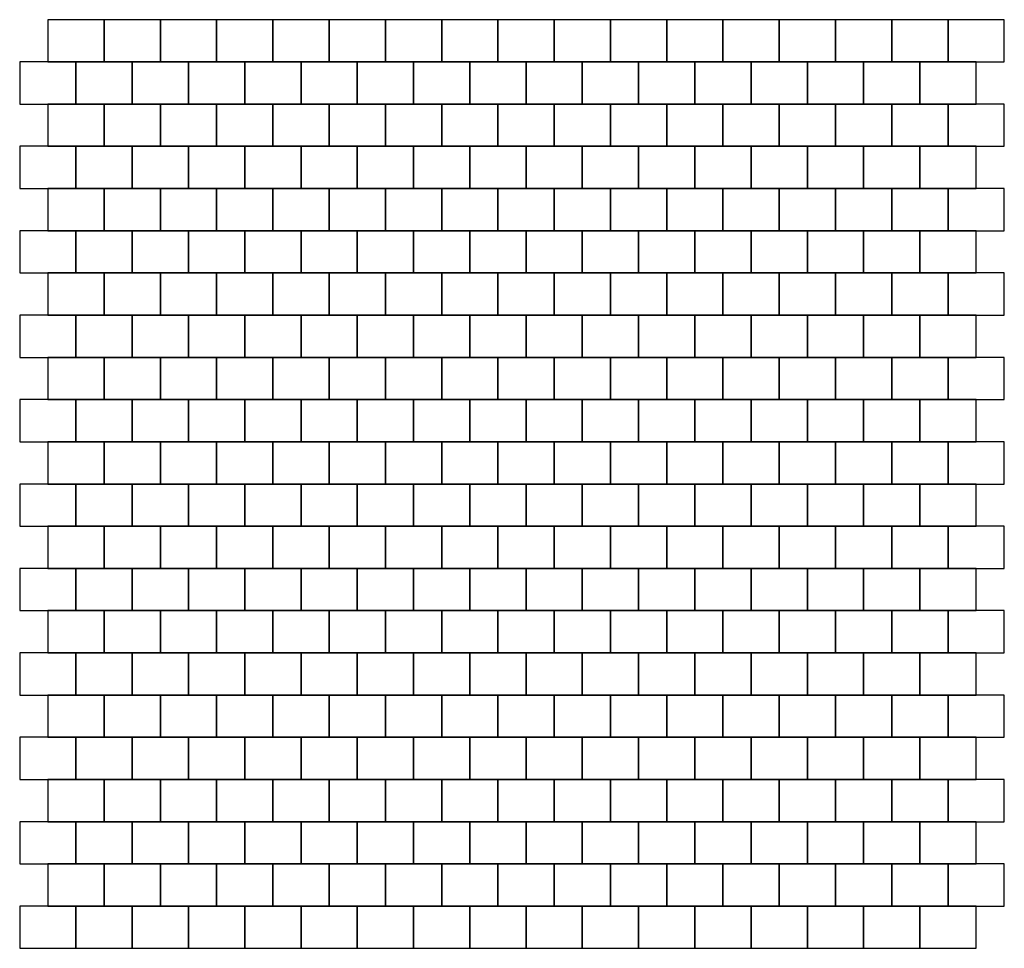
# Model space of a CAD drawing. Units: millimetres. Extents: x 0 to 2800, y 0 to 2640.
import ezdxf

# ---------------------------------------------------------------- set-up
doc = ezdxf.new("R2010")
doc.units = ezdxf.units.MM

msp = doc.modelspace()

# ---------------------------------------------------------------- linework, layer by layer
for points in [[(80, 2520), (240, 2520), (240, 2640), (80, 2640)], [(240, 2520), (400, 2520), (400, 2640), (240, 2640)], [(400, 2520), (560, 2520), (560, 2640), (400, 2640)], [(560, 2520), (720, 2520), (720, 2640), (560, 2640)], [(720, 2520), (880, 2520), (880, 2640), (720, 2640)], [(880, 2520), (1040, 2520), (1040, 2640), (880, 2640)], [(1040, 2520), (1200, 2520), (1200, 2640), (1040, 2640)], [(1200, 2520), (1360, 2520), (1360, 2640), (1200, 2640)], [(1360, 2520), (1520, 2520), (1520, 2640), (1360, 2640)], [(1520, 2520), (1680, 2520), (1680, 2640), (1520, 2640)], [(1680, 2520), (1840, 2520), (1840, 2640), (1680, 2640)], [(1840, 2520), (2000, 2520), (2000, 2640), (1840, 2640)], [(2000, 2520), (2160, 2520), (2160, 2640), (2000, 2640)], [(2160, 2520), (2320, 2520), (2320, 2640), (2160, 2640)], [(2320, 2520), (2480, 2520), (2480, 2640), (2320, 2640)], [(2480, 2520), (2640, 2520), (2640, 2640), (2480, 2640)], [(2640, 2520), (2800, 2520), (2800, 2640), (2640, 2640)], [(0, 2400), (160, 2400), (160, 2520), (0, 2520)], [(160, 2400), (320, 2400), (320, 2520), (160, 2520)], [(320, 2400), (480, 2400), (480, 2520), (320, 2520)], [(480, 2400), (640, 2400), (640, 2520), (480, 2520)], [(640, 2400), (800, 2400), (800, 2520), (640, 2520)], [(800, 2400), (960, 2400), (960, 2520), (800, 2520)], [(960, 2400), (1120, 2400), (1120, 2520), (960, 2520)], [(1120, 2400), (1280, 2400), (1280, 2520), (1120, 2520)], [(1280, 2400), (1440, 2400), (1440, 2520), (1280, 2520)], [(1440, 2400), (1600, 2400), (1600, 2520), (1440, 2520)], [(1600, 2400), (1760, 2400), (1760, 2520), (1600, 2520)], [(1760, 2400), (1920, 2400), (1920, 2520), (1760, 2520)], [(1920, 2400), (2080, 2400), (2080, 2520), (1920, 2520)], [(2080, 2400), (2240, 2400), (2240, 2520), (2080, 2520)], [(2240, 2400), (2400, 2400), (2400, 2520), (2240, 2520)], [(2400, 2400), (2560, 2400), (2560, 2520), (2400, 2520)], [(2560, 2400), (2720, 2400), (2720, 2520), (2560, 2520)], [(80, 2280), (240, 2280), (240, 2400), (80, 2400)], [(240, 2280), (400, 2280), (400, 2400), (240, 2400)], [(400, 2280), (560, 2280), (560, 2400), (400, 2400)], [(560, 2280), (720, 2280), (720, 2400), (560, 2400)], [(720, 2280), (880, 2280), (880, 2400), (720, 2400)], [(880, 2280), (1040, 2280), (1040, 2400), (880, 2400)], [(1040, 2280), (1200, 2280), (1200, 2400), (1040, 2400)], [(1200, 2280), (1360, 2280), (1360, 2400), (1200, 2400)], [(1360, 2280), (1520, 2280), (1520, 2400), (1360, 2400)], [(1520, 2280), (1680, 2280), (1680, 2400), (1520, 2400)], [(1680, 2280), (1840, 2280), (1840, 2400), (1680, 2400)], [(1840, 2280), (2000, 2280), (2000, 2400), (1840, 2400)], [(2000, 2280), (2160, 2280), (2160, 2400), (2000, 2400)], [(2160, 2280), (2320, 2280), (2320, 2400), (2160, 2400)], [(2320, 2280), (2480, 2280), (2480, 2400), (2320, 2400)], [(2480, 2280), (2640, 2280), (2640, 2400), (2480, 2400)], [(2640, 2280), (2800, 2280), (2800, 2400), (2640, 2400)], [(0, 2160), (160, 2160), (160, 2280), (0, 2280)], [(160, 2160), (320, 2160), (320, 2280), (160, 2280)], [(320, 2160), (480, 2160), (480, 2280), (320, 2280)], [(480, 2160), (640, 2160), (640, 2280), (480, 2280)], [(640, 2160), (800, 2160), (800, 2280), (640, 2280)], [(800, 2160), (960, 2160), (960, 2280), (800, 2280)], [(960, 2160), (1120, 2160), (1120, 2280), (960, 2280)], [(1120, 2160), (1280, 2160), (1280, 2280), (1120, 2280)], [(1280, 2160), (1440, 2160), (1440, 2280), (1280, 2280)], [(1440, 2160), (1600, 2160), (1600, 2280), (1440, 2280)], [(1600, 2160), (1760, 2160), (1760, 2280), (1600, 2280)], [(1760, 2160), (1920, 2160), (1920, 2280), (1760, 2280)], [(1920, 2160), (2080, 2160), (2080, 2280), (1920, 2280)], [(2080, 2160), (2240, 2160), (2240, 2280), (2080, 2280)], [(2240, 2160), (2400, 2160), (2400, 2280), (2240, 2280)], [(2400, 2160), (2560, 2160), (2560, 2280), (2400, 2280)], [(2560, 2160), (2720, 2160), (2720, 2280), (2560, 2280)], [(80, 2040), (240, 2040), (240, 2160), (80, 2160)], [(240, 2040), (400, 2040), (400, 2160), (240, 2160)], [(400, 2040), (560, 2040), (560, 2160), (400, 2160)], [(560, 2040), (720, 2040), (720, 2160), (560, 2160)], [(720, 2040), (880, 2040), (880, 2160), (720, 2160)], [(880, 2040), (1040, 2040), (1040, 2160), (880, 2160)], [(1040, 2040), (1200, 2040), (1200, 2160), (1040, 2160)], [(1200, 2040), (1360, 2040), (1360, 2160), (1200, 2160)], [(1360, 2040), (1520, 2040), (1520, 2160), (1360, 2160)], [(1520, 2040), (1680, 2040), (1680, 2160), (1520, 2160)], [(1680, 2040), (1840, 2040), (1840, 2160), (1680, 2160)], [(1840, 2040), (2000, 2040), (2000, 2160), (1840, 2160)], [(2000, 2040), (2160, 2040), (2160, 2160), (2000, 2160)], [(2160, 2040), (2320, 2040), (2320, 2160), (2160, 2160)], [(2320, 2040), (2480, 2040), (2480, 2160), (2320, 2160)], [(2480, 2040), (2640, 2040), (2640, 2160), (2480, 2160)], [(2640, 2040), (2800, 2040), (2800, 2160), (2640, 2160)], [(0, 1920), (160, 1920), (160, 2040), (0, 2040)], [(160, 1920), (320, 1920), (320, 2040), (160, 2040)], [(320, 1920), (480, 1920), (480, 2040), (320, 2040)], [(480, 1920), (640, 1920), (640, 2040), (480, 2040)], [(640, 1920), (800, 1920), (800, 2040), (640, 2040)], [(800, 1920), (960, 1920), (960, 2040), (800, 2040)], [(960, 1920), (1120, 1920), (1120, 2040), (960, 2040)], [(1120, 1920), (1280, 1920), (1280, 2040), (1120, 2040)], [(1280, 1920), (1440, 1920), (1440, 2040), (1280, 2040)], [(1440, 1920), (1600, 1920), (1600, 2040), (1440, 2040)], [(1600, 1920), (1760, 1920), (1760, 2040), (1600, 2040)], [(1760, 1920), (1920, 1920), (1920, 2040), (1760, 2040)], [(1920, 1920), (2080, 1920), (2080, 2040), (1920, 2040)], [(2080, 1920), (2240, 1920), (2240, 2040), (2080, 2040)], [(2240, 1920), (2400, 1920), (2400, 2040), (2240, 2040)], [(2400, 1920), (2560, 1920), (2560, 2040), (2400, 2040)], [(2560, 1920), (2720, 1920), (2720, 2040), (2560, 2040)], [(80, 1800), (240, 1800), (240, 1920), (80, 1920)], [(240, 1800), (400, 1800), (400, 1920), (240, 1920)], [(400, 1800), (560, 1800), (560, 1920), (400, 1920)], [(560, 1800), (720, 1800), (720, 1920), (560, 1920)], [(720, 1800), (880, 1800), (880, 1920), (720, 1920)], [(880, 1800), (1040, 1800), (1040, 1920), (880, 1920)], [(1040, 1800), (1200, 1800), (1200, 1920), (1040, 1920)], [(1200, 1800), (1360, 1800), (1360, 1920), (1200, 1920)], [(1360, 1800), (1520, 1800), (1520, 1920), (1360, 1920)], [(1520, 1800), (1680, 1800), (1680, 1920), (1520, 1920)], [(1680, 1800), (1840, 1800), (1840, 1920), (1680, 1920)], [(1840, 1800), (2000, 1800), (2000, 1920), (1840, 1920)], [(2000, 1800), (2160, 1800), (2160, 1920), (2000, 1920)], [(2160, 1800), (2320, 1800), (2320, 1920), (2160, 1920)], [(2320, 1800), (2480, 1800), (2480, 1920), (2320, 1920)], [(2480, 1800), (2640, 1800), (2640, 1920), (2480, 1920)], [(2640, 1800), (2800, 1800), (2800, 1920), (2640, 1920)], [(0, 1680), (160, 1680), (160, 1800), (0, 1800)], [(160, 1680), (320, 1680), (320, 1800), (160, 1800)], [(320, 1680), (480, 1680), (480, 1800), (320, 1800)], [(480, 1680), (640, 1680), (640, 1800), (480, 1800)], [(640, 1680), (800, 1680), (800, 1800), (640, 1800)], [(800, 1680), (960, 1680), (960, 1800), (800, 1800)], [(960, 1680), (1120, 1680), (1120, 1800), (960, 1800)], [(1120, 1680), (1280, 1680), (1280, 1800), (1120, 1800)], [(1280, 1680), (1440, 1680), (1440, 1800), (1280, 1800)], [(1440, 1680), (1600, 1680), (1600, 1800), (1440, 1800)], [(1600, 1680), (1760, 1680), (1760, 1800), (1600, 1800)], [(1760, 1680), (1920, 1680), (1920, 1800), (1760, 1800)], [(1920, 1680), (2080, 1680), (2080, 1800), (1920, 1800)], [(2080, 1680), (2240, 1680), (2240, 1800), (2080, 1800)], [(2240, 1680), (2400, 1680), (2400, 1800), (2240, 1800)], [(2400, 1680), (2560, 1680), (2560, 1800), (2400, 1800)], [(2560, 1680), (2720, 1680), (2720, 1800), (2560, 1800)], [(80, 1560), (240, 1560), (240, 1680), (80, 1680)], [(240, 1560), (400, 1560), (400, 1680), (240, 1680)], [(400, 1560), (560, 1560), (560, 1680), (400, 1680)], [(560, 1560), (720, 1560), (720, 1680), (560, 1680)], [(720, 1560), (880, 1560), (880, 1680), (720, 1680)], [(880, 1560), (1040, 1560), (1040, 1680), (880, 1680)], [(1040, 1560), (1200, 1560), (1200, 1680), (1040, 1680)], [(1200, 1560), (1360, 1560), (1360, 1680), (1200, 1680)], [(1360, 1560), (1520, 1560), (1520, 1680), (1360, 1680)], [(1520, 1560), (1680, 1560), (1680, 1680), (1520, 1680)], [(1680, 1560), (1840, 1560), (1840, 1680), (1680, 1680)], [(1840, 1560), (2000, 1560), (2000, 1680), (1840, 1680)], [(2000, 1560), (2160, 1560), (2160, 1680), (2000, 1680)], [(2160, 1560), (2320, 1560), (2320, 1680), (2160, 1680)], [(2320, 1560), (2480, 1560), (2480, 1680), (2320, 1680)], [(2480, 1560), (2640, 1560), (2640, 1680), (2480, 1680)], [(2640, 1560), (2800, 1560), (2800, 1680), (2640, 1680)], [(0, 1440), (160, 1440), (160, 1560), (0, 1560)], [(160, 1440), (320, 1440), (320, 1560), (160, 1560)], [(320, 1440), (480, 1440), (480, 1560), (320, 1560)], [(480, 1440), (640, 1440), (640, 1560), (480, 1560)], [(640, 1440), (800, 1440), (800, 1560), (640, 1560)], [(800, 1440), (960, 1440), (960, 1560), (800, 1560)], [(960, 1440), (1120, 1440), (1120, 1560), (960, 1560)], [(1120, 1440), (1280, 1440), (1280, 1560), (1120, 1560)], [(1280, 1440), (1440, 1440), (1440, 1560), (1280, 1560)], [(1440, 1440), (1600, 1440), (1600, 1560), (1440, 1560)], [(1600, 1440), (1760, 1440), (1760, 1560), (1600, 1560)], [(1760, 1440), (1920, 1440), (1920, 1560), (1760, 1560)], [(1920, 1440), (2080, 1440), (2080, 1560), (1920, 1560)], [(2080, 1440), (2240, 1440), (2240, 1560), (2080, 1560)], [(2240, 1440), (2400, 1440), (2400, 1560), (2240, 1560)], [(2400, 1440), (2560, 1440), (2560, 1560), (2400, 1560)], [(2560, 1440), (2720, 1440), (2720, 1560), (2560, 1560)], [(80, 1320), (240, 1320), (240, 1440), (80, 1440)], [(240, 1320), (400, 1320), (400, 1440), (240, 1440)], [(400, 1320), (560, 1320), (560, 1440), (400, 1440)], [(560, 1320), (720, 1320), (720, 1440), (560, 1440)], [(720, 1320), (880, 1320), (880, 1440), (720, 1440)], [(880, 1320), (1040, 1320), (1040, 1440), (880, 1440)], [(1040, 1320), (1200, 1320), (1200, 1440), (1040, 1440)], [(1200, 1320), (1360, 1320), (1360, 1440), (1200, 1440)], [(1360, 1320), (1520, 1320), (1520, 1440), (1360, 1440)], [(1520, 1320), (1680, 1320), (1680, 1440), (1520, 1440)], [(1680, 1320), (1840, 1320), (1840, 1440), (1680, 1440)], [(1840, 1320), (2000, 1320), (2000, 1440), (1840, 1440)], [(2000, 1320), (2160, 1320), (2160, 1440), (2000, 1440)], [(2160, 1320), (2320, 1320), (2320, 1440), (2160, 1440)], [(2320, 1320), (2480, 1320), (2480, 1440), (2320, 1440)], [(2480, 1320), (2640, 1320), (2640, 1440), (2480, 1440)], [(2640, 1320), (2800, 1320), (2800, 1440), (2640, 1440)], [(0, 1200), (160, 1200), (160, 1320), (0, 1320)], [(160, 1200), (320, 1200), (320, 1320), (160, 1320)], [(320, 1200), (480, 1200), (480, 1320), (320, 1320)], [(480, 1200), (640, 1200), (640, 1320), (480, 1320)], [(640, 1200), (800, 1200), (800, 1320), (640, 1320)], [(800, 1200), (960, 1200), (960, 1320), (800, 1320)], [(960, 1200), (1120, 1200), (1120, 1320), (960, 1320)], [(1120, 1200), (1280, 1200), (1280, 1320), (1120, 1320)], [(1280, 1200), (1440, 1200), (1440, 1320), (1280, 1320)], [(1440, 1200), (1600, 1200), (1600, 1320), (1440, 1320)], [(1600, 1200), (1760, 1200), (1760, 1320), (1600, 1320)], [(1760, 1200), (1920, 1200), (1920, 1320), (1760, 1320)], [(1920, 1200), (2080, 1200), (2080, 1320), (1920, 1320)], [(2080, 1200), (2240, 1200), (2240, 1320), (2080, 1320)], [(2240, 1200), (2400, 1200), (2400, 1320), (2240, 1320)], [(2400, 1200), (2560, 1200), (2560, 1320), (2400, 1320)], [(2560, 1200), (2720, 1200), (2720, 1320), (2560, 1320)], [(80, 1080), (240, 1080), (240, 1200), (80, 1200)], [(240, 1080), (400, 1080), (400, 1200), (240, 1200)], [(400, 1080), (560, 1080), (560, 1200), (400, 1200)], [(560, 1080), (720, 1080), (720, 1200), (560, 1200)], [(720, 1080), (880, 1080), (880, 1200), (720, 1200)], [(880, 1080), (1040, 1080), (1040, 1200), (880, 1200)], [(1040, 1080), (1200, 1080), (1200, 1200), (1040, 1200)], [(1200, 1080), (1360, 1080), (1360, 1200), (1200, 1200)], [(1360, 1080), (1520, 1080), (1520, 1200), (1360, 1200)], [(1520, 1080), (1680, 1080), (1680, 1200), (1520, 1200)], [(1680, 1080), (1840, 1080), (1840, 1200), (1680, 1200)], [(1840, 1080), (2000, 1080), (2000, 1200), (1840, 1200)], [(2000, 1080), (2160, 1080), (2160, 1200), (2000, 1200)], [(2160, 1080), (2320, 1080), (2320, 1200), (2160, 1200)], [(2320, 1080), (2480, 1080), (2480, 1200), (2320, 1200)], [(2480, 1080), (2640, 1080), (2640, 1200), (2480, 1200)], [(2640, 1080), (2800, 1080), (2800, 1200), (2640, 1200)], [(0, 960), (160, 960), (160, 1080), (0, 1080)], [(160, 960), (320, 960), (320, 1080), (160, 1080)], [(320, 960), (480, 960), (480, 1080), (320, 1080)], [(480, 960), (640, 960), (640, 1080), (480, 1080)], [(640, 960), (800, 960), (800, 1080), (640, 1080)], [(800, 960), (960, 960), (960, 1080), (800, 1080)], [(960, 960), (1120, 960), (1120, 1080), (960, 1080)], [(1120, 960), (1280, 960), (1280, 1080), (1120, 1080)], [(1280, 960), (1440, 960), (1440, 1080), (1280, 1080)], [(1440, 960), (1600, 960), (1600, 1080), (1440, 1080)], [(1600, 960), (1760, 960), (1760, 1080), (1600, 1080)], [(1760, 960), (1920, 960), (1920, 1080), (1760, 1080)], [(1920, 960), (2080, 960), (2080, 1080), (1920, 1080)], [(2080, 960), (2240, 960), (2240, 1080), (2080, 1080)], [(2240, 960), (2400, 960), (2400, 1080), (2240, 1080)], [(2400, 960), (2560, 960), (2560, 1080), (2400, 1080)], [(2560, 960), (2720, 960), (2720, 1080), (2560, 1080)], [(80, 840), (240, 840), (240, 960), (80, 960)], [(240, 840), (400, 840), (400, 960), (240, 960)], [(400, 840), (560, 840), (560, 960), (400, 960)], [(560, 840), (720, 840), (720, 960), (560, 960)], [(720, 840), (880, 840), (880, 960), (720, 960)], [(880, 840), (1040, 840), (1040, 960), (880, 960)], [(1040, 840), (1200, 840), (1200, 960), (1040, 960)], [(1200, 840), (1360, 840), (1360, 960), (1200, 960)], [(1360, 840), (1520, 840), (1520, 960), (1360, 960)], [(1520, 840), (1680, 840), (1680, 960), (1520, 960)], [(1680, 840), (1840, 840), (1840, 960), (1680, 960)], [(1840, 840), (2000, 840), (2000, 960), (1840, 960)], [(2000, 840), (2160, 840), (2160, 960), (2000, 960)], [(2160, 840), (2320, 840), (2320, 960), (2160, 960)], [(2320, 840), (2480, 840), (2480, 960), (2320, 960)], [(2480, 840), (2640, 840), (2640, 960), (2480, 960)], [(2640, 840), (2800, 840), (2800, 960), (2640, 960)], [(0, 720), (160, 720), (160, 840), (0, 840)], [(160, 720), (320, 720), (320, 840), (160, 840)], [(320, 720), (480, 720), (480, 840), (320, 840)], [(480, 720), (640, 720), (640, 840), (480, 840)], [(640, 720), (800, 720), (800, 840), (640, 840)], [(800, 720), (960, 720), (960, 840), (800, 840)], [(960, 720), (1120, 720), (1120, 840), (960, 840)], [(1120, 720), (1280, 720), (1280, 840), (1120, 840)], [(1280, 720), (1440, 720), (1440, 840), (1280, 840)], [(1440, 720), (1600, 720), (1600, 840), (1440, 840)], [(1600, 720), (1760, 720), (1760, 840), (1600, 840)], [(1760, 720), (1920, 720), (1920, 840), (1760, 840)], [(1920, 720), (2080, 720), (2080, 840), (1920, 840)], [(2080, 720), (2240, 720), (2240, 840), (2080, 840)], [(2240, 720), (2400, 720), (2400, 840), (2240, 840)], [(2400, 720), (2560, 720), (2560, 840), (2400, 840)], [(2560, 720), (2720, 720), (2720, 840), (2560, 840)], [(80, 600), (240, 600), (240, 720), (80, 720)], [(240, 600), (400, 600), (400, 720), (240, 720)], [(400, 600), (560, 600), (560, 720), (400, 720)], [(560, 600), (720, 600), (720, 720), (560, 720)], [(720, 600), (880, 600), (880, 720), (720, 720)], [(880, 600), (1040, 600), (1040, 720), (880, 720)], [(1040, 600), (1200, 600), (1200, 720), (1040, 720)], [(1200, 600), (1360, 600), (1360, 720), (1200, 720)], [(1360, 600), (1520, 600), (1520, 720), (1360, 720)], [(1520, 600), (1680, 600), (1680, 720), (1520, 720)], [(1680, 600), (1840, 600), (1840, 720), (1680, 720)], [(1840, 600), (2000, 600), (2000, 720), (1840, 720)], [(2000, 600), (2160, 600), (2160, 720), (2000, 720)], [(2160, 600), (2320, 600), (2320, 720), (2160, 720)], [(2320, 600), (2480, 600), (2480, 720), (2320, 720)], [(2480, 600), (2640, 600), (2640, 720), (2480, 720)], [(2640, 600), (2800, 600), (2800, 720), (2640, 720)], [(0, 480), (160, 480), (160, 600), (0, 600)], [(160, 480), (320, 480), (320, 600), (160, 600)], [(320, 480), (480, 480), (480, 600), (320, 600)], [(480, 480), (640, 480), (640, 600), (480, 600)], [(640, 480), (800, 480), (800, 600), (640, 600)], [(800, 480), (960, 480), (960, 600), (800, 600)], [(960, 480), (1120, 480), (1120, 600), (960, 600)], [(1120, 480), (1280, 480), (1280, 600), (1120, 600)], [(1280, 480), (1440, 480), (1440, 600), (1280, 600)], [(1440, 480), (1600, 480), (1600, 600), (1440, 600)], [(1600, 480), (1760, 480), (1760, 600), (1600, 600)], [(1760, 480), (1920, 480), (1920, 600), (1760, 600)], [(1920, 480), (2080, 480), (2080, 600), (1920, 600)], [(2080, 480), (2240, 480), (2240, 600), (2080, 600)], [(2240, 480), (2400, 480), (2400, 600), (2240, 600)], [(2400, 480), (2560, 480), (2560, 600), (2400, 600)], [(2560, 480), (2720, 480), (2720, 600), (2560, 600)], [(80, 360), (240, 360), (240, 480), (80, 480)], [(240, 360), (400, 360), (400, 480), (240, 480)], [(400, 360), (560, 360), (560, 480), (400, 480)], [(560, 360), (720, 360), (720, 480), (560, 480)], [(720, 360), (880, 360), (880, 480), (720, 480)], [(880, 360), (1040, 360), (1040, 480), (880, 480)], [(1040, 360), (1200, 360), (1200, 480), (1040, 480)], [(1200, 360), (1360, 360), (1360, 480), (1200, 480)], [(1360, 360), (1520, 360), (1520, 480), (1360, 480)], [(1520, 360), (1680, 360), (1680, 480), (1520, 480)], [(1680, 360), (1840, 360), (1840, 480), (1680, 480)], [(1840, 360), (2000, 360), (2000, 480), (1840, 480)], [(2000, 360), (2160, 360), (2160, 480), (2000, 480)], [(2160, 360), (2320, 360), (2320, 480), (2160, 480)], [(2320, 360), (2480, 360), (2480, 480), (2320, 480)], [(2480, 360), (2640, 360), (2640, 480), (2480, 480)], [(2640, 360), (2800, 360), (2800, 480), (2640, 480)], [(0, 240), (160, 240), (160, 360), (0, 360)], [(160, 240), (320, 240), (320, 360), (160, 360)], [(320, 240), (480, 240), (480, 360), (320, 360)], [(480, 240), (640, 240), (640, 360), (480, 360)], [(640, 240), (800, 240), (800, 360), (640, 360)], [(800, 240), (960, 240), (960, 360), (800, 360)], [(960, 240), (1120, 240), (1120, 360), (960, 360)], [(1120, 240), (1280, 240), (1280, 360), (1120, 360)], [(1280, 240), (1440, 240), (1440, 360), (1280, 360)], [(1440, 240), (1600, 240), (1600, 360), (1440, 360)], [(1600, 240), (1760, 240), (1760, 360), (1600, 360)], [(1760, 240), (1920, 240), (1920, 360), (1760, 360)], [(1920, 240), (2080, 240), (2080, 360), (1920, 360)], [(2080, 240), (2240, 240), (2240, 360), (2080, 360)], [(2240, 240), (2400, 240), (2400, 360), (2240, 360)], [(2400, 240), (2560, 240), (2560, 360), (2400, 360)], [(2560, 240), (2720, 240), (2720, 360), (2560, 360)], [(80, 120), (240, 120), (240, 240), (80, 240)], [(240, 120), (400, 120), (400, 240), (240, 240)], [(400, 120), (560, 120), (560, 240), (400, 240)], [(560, 120), (720, 120), (720, 240), (560, 240)], [(720, 120), (880, 120), (880, 240), (720, 240)], [(880, 120), (1040, 120), (1040, 240), (880, 240)], [(1040, 120), (1200, 120), (1200, 240), (1040, 240)], [(1200, 120), (1360, 120), (1360, 240), (1200, 240)], [(1360, 120), (1520, 120), (1520, 240), (1360, 240)], [(1520, 120), (1680, 120), (1680, 240), (1520, 240)], [(1680, 120), (1840, 120), (1840, 240), (1680, 240)], [(1840, 120), (2000, 120), (2000, 240), (1840, 240)], [(2000, 120), (2160, 120), (2160, 240), (2000, 240)], [(2160, 120), (2320, 120), (2320, 240), (2160, 240)], [(2320, 120), (2480, 120), (2480, 240), (2320, 240)], [(2480, 120), (2640, 120), (2640, 240), (2480, 240)], [(2640, 120), (2800, 120), (2800, 240), (2640, 240)], [(0, 0), (160, 0), (160, 120), (0, 120)], [(160, 0), (320, 0), (320, 120), (160, 120)], [(320, 0), (480, 0), (480, 120), (320, 120)], [(480, 0), (640, 0), (640, 120), (480, 120)], [(640, 0), (800, 0), (800, 120), (640, 120)], [(800, 0), (960, 0), (960, 120), (800, 120)], [(960, 0), (1120, 0), (1120, 120), (960, 120)], [(1120, 0), (1280, 0), (1280, 120), (1120, 120)], [(1280, 0), (1440, 0), (1440, 120), (1280, 120)], [(1440, 0), (1600, 0), (1600, 120), (1440, 120)], [(1600, 0), (1760, 0), (1760, 120), (1600, 120)], [(1760, 0), (1920, 0), (1920, 120), (1760, 120)], [(1920, 0), (2080, 0), (2080, 120), (1920, 120)], [(2080, 0), (2240, 0), (2240, 120), (2080, 120)], [(2240, 0), (2400, 0), (2400, 120), (2240, 120)], [(2400, 0), (2560, 0), (2560, 120), (2400, 120)], [(2560, 0), (2720, 0), (2720, 120), (2560, 120)]]:
    msp.add_lwpolyline(points, close=True)

doc.saveas('drawing.dxf')
